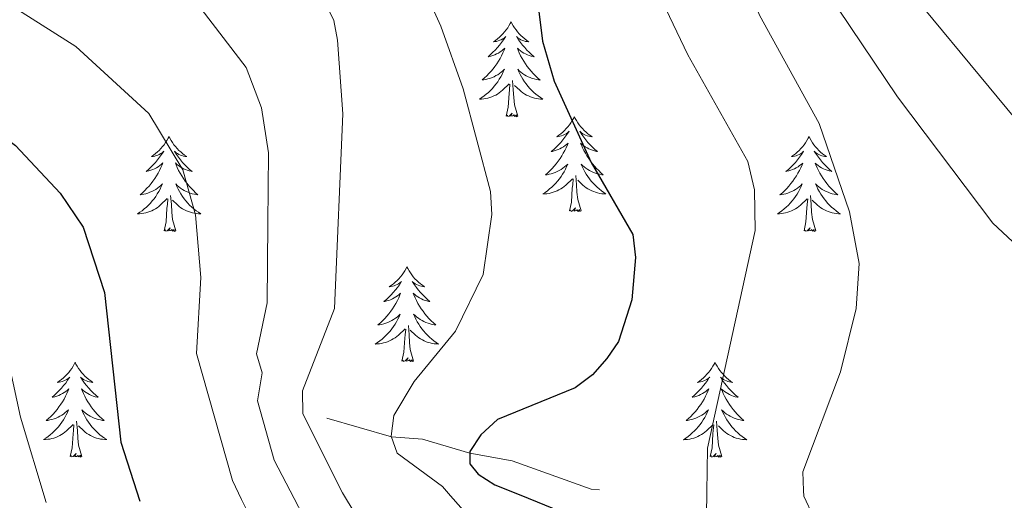
# Model space of a CAD drawing. Units: metres. Extents: x 654950 to 659471, y 4702001 to 4705071.
# Drawn here: x 656417 to 656541, y 4703057 to 4703117 of the extents above; entities that cross this region are included whole.
import ezdxf

# ---------------------------------------------------------------- set-up
doc = ezdxf.new("R2010")
doc.units = ezdxf.units.M
doc.header["$MEASUREMENT"] = 0
for name, color, linetype, lineweight in [('Level 36', 92, 'Continuous', 0), ('Level 4', 36, 'Continuous', 30), ('Level 5', 36, 'Continuous', 0), ('Level 6', 39, 'Continuous', 0)]:
    doc.layers.add(name, color=color, linetype=linetype, lineweight=lineweight)

msp = doc.modelspace()

# ---------------------------------------------------------------- linework, layer by layer
at = {"layer": 'Level 36', "color": 92, "linetype": 'Continuous', "lineweight": 0}
for points in [[(656478.72, 4703117.2), (656478.61, 4703116.98), (656478.45, 4703116.72), (656478.29, 4703116.44), (656478.1, 4703116.18), (656477.91, 4703115.94), (656477.7, 4703115.7), (656477.48, 4703115.48), (656477.25, 4703115.26), (656477.01, 4703115.06), (656476.76, 4703114.86), (656476.5, 4703114.68), (656476.7, 4703114.72), (656476.9, 4703114.74), (656477.1, 4703114.8), (656477.3, 4703114.88), (656477.49, 4703114.96), (656477.67, 4703115.06), (656477.84, 4703115.16), (656478.05, 4703115.36), (656478.01, 4703115.3), (656477.78, 4703114.96), (656477.53, 4703114.62), (656477.28, 4703114.28), (656477.01, 4703113.98), (656476.73, 4703113.66), (656476.44, 4703113.38), (656476.14, 4703113.1), (656475.82, 4703112.82), (656475.95, 4703112.84), (656476.19, 4703112.9), (656476.43, 4703112.98), (656476.67, 4703113.06), (656476.9, 4703113.16), (656477.12, 4703113.28), (656477.34, 4703113.42), (656477.55, 4703113.56), (656477.74, 4703113.72), (656477.93, 4703113.88), (656477.84, 4703113.66), (656477.69, 4703113.3), (656477.52, 4703112.94), (656477.33, 4703112.6), (656477.13, 4703112.26), (656476.92, 4703111.94), (656476.69, 4703111.6), (656476.45, 4703111.3), (656476.2, 4703111), (656475.94, 4703110.7), (656475.66, 4703110.42), (656475.38, 4703110.16), (656475.08, 4703109.9), (656475.28, 4703109.92), (656475.54, 4703109.96), (656475.8, 4703110.02), (656476.06, 4703110.1), (656476.32, 4703110.2), (656476.57, 4703110.3), (656476.81, 4703110.44), (656477.04, 4703110.56), (656477.27, 4703110.72), (656477.48, 4703110.88), (656477.69, 4703111.06), (656477.88, 4703111.24), (656477.74, 4703110.92)], [(656478.72, 4703117.2), (656478.83, 4703116.98), (656478.99, 4703116.72), (656479.15, 4703116.44), (656479.34, 4703116.18), (656479.53, 4703115.94), (656479.74, 4703115.7), (656479.96, 4703115.48), (656480.19, 4703115.26), (656480.43, 4703115.05), (656480.68, 4703114.86), (656480.94, 4703114.68), (656480.74, 4703114.71), (656480.54, 4703114.74), (656480.34, 4703114.8), (656480.14, 4703114.87), (656479.95, 4703114.95), (656479.77, 4703115.06), (656479.6, 4703115.16), (656479.39, 4703115.36), (656479.43, 4703115.3), (656479.66, 4703114.96), (656479.91, 4703114.61), (656480.16, 4703114.28), (656480.43, 4703113.97), (656480.71, 4703113.66), (656481, 4703113.37), (656481.3, 4703113.09), (656481.62, 4703112.82), (656481.49, 4703112.84), (656481.25, 4703112.9), (656481.01, 4703112.97), (656480.77, 4703113.06), (656480.54, 4703113.16), (656480.32, 4703113.28), (656480.1, 4703113.41), (656479.89, 4703113.55), (656479.7, 4703113.71), (656479.51, 4703113.88), (656479.6, 4703113.66), (656479.75, 4703113.3), (656479.92, 4703112.94), (656480.11, 4703112.6), (656480.31, 4703112.26), (656480.52, 4703111.93), (656480.75, 4703111.6), (656480.99, 4703111.29), (656481.24, 4703110.99), (656481.5, 4703110.7), (656481.78, 4703110.42), (656482.06, 4703110.15), (656482.36, 4703109.89), (656482.16, 4703109.91), (656481.9, 4703109.96), (656481.64, 4703110.02), (656481.38, 4703110.1), (656481.12, 4703110.2), (656480.87, 4703110.3), (656480.63, 4703110.43), (656480.4, 4703110.56), (656480.17, 4703110.72), (656479.96, 4703110.88), (656479.75, 4703111.06), (656479.56, 4703111.24), (656479.7, 4703110.92)], [(656477.74, 4703110.92), (656477.59, 4703110.6), (656477.42, 4703110.28), (656477.24, 4703109.98), (656477.04, 4703109.68), (656476.83, 4703109.39), (656476.61, 4703109.11), (656476.37, 4703108.84), (656476.12, 4703108.59), (656475.87, 4703108.34), (656475.6, 4703108.11), (656475.32, 4703107.89), (656475.03, 4703107.68), (656474.74, 4703107.5), (656475, 4703107.5), (656475.27, 4703107.52), (656475.53, 4703107.56), (656475.79, 4703107.62), (656476.04, 4703107.69), (656476.29, 4703107.78), (656476.54, 4703107.88), (656476.78, 4703108), (656477.01, 4703108.13), (656477.23, 4703108.27), (656477.44, 4703108.43), (656477.64, 4703108.6), (656478.49, 4703109.4)], [(656479.7, 4703110.92), (656479.85, 4703110.6), (656480.02, 4703110.28), (656480.2, 4703109.98), (656480.4, 4703109.68), (656480.61, 4703109.39), (656480.83, 4703109.11), (656481.07, 4703108.84), (656481.32, 4703108.59), (656481.57, 4703108.34), (656481.84, 4703108.11), (656482.12, 4703107.89), (656482.41, 4703107.68), (656482.7, 4703107.49), (656482.44, 4703107.5), (656482.17, 4703107.52), (656481.91, 4703107.56), (656481.65, 4703107.62), (656481.4, 4703107.69), (656481.15, 4703107.78), (656480.9, 4703107.88), (656480.66, 4703108), (656480.43, 4703108.13), (656480.21, 4703108.27), (656480, 4703108.43), (656479.8, 4703108.6), (656479.14, 4703109.22)], [(656478.1, 4703105.35), (656478.35, 4703106.47), (656478.46, 4703108.21), (656478.51, 4703108.64), (656478.57, 4703109.37)], [(656479.57, 4703105.35), (656479.14, 4703106.79), (656479.05, 4703107.69), (656479, 4703108.64), (656478.9, 4703109.81)], [(656479.57, 4703105.35), (656479.4, 4703105.28), (656479.38, 4703105.52), (656479.19, 4703105.3), (656479.07, 4703105.5), (656478.95, 4703105.39), (656478.68, 4703105.34), (656478.87, 4703105.73), (656478.49, 4703105.35), (656478.3, 4703105.3), (656478.26, 4703105.46), (656478.1, 4703105.35)], [(656486.68, 4703105.28), (656486.57, 4703105.06), (656486.41, 4703104.79), (656486.25, 4703104.52), (656486.06, 4703104.26), (656485.87, 4703104.02), (656485.66, 4703103.78), (656485.44, 4703103.55), (656485.21, 4703103.34), (656484.97, 4703103.13), (656484.72, 4703102.94), (656484.46, 4703102.76), (656484.66, 4703102.79), (656484.86, 4703102.83), (656485.06, 4703102.88), (656485.26, 4703102.95), (656485.45, 4703103.04), (656485.63, 4703103.13), (656485.8, 4703103.25), (656486.01, 4703103.44), (656485.97, 4703103.37), (656485.74, 4703103.03), (656485.49, 4703102.69), (656485.24, 4703102.36), (656484.97, 4703102.05), (656484.69, 4703101.74), (656484.4, 4703101.45), (656484.1, 4703101.17), (656483.78, 4703100.9), (656483.91, 4703100.92), (656484.15, 4703100.98), (656484.39, 4703101.05), (656484.63, 4703101.14), (656484.86, 4703101.24), (656485.08, 4703101.36), (656485.3, 4703101.49), (656485.51, 4703101.64), (656485.7, 4703101.79), (656485.89, 4703101.96), (656485.8, 4703101.74), (656485.65, 4703101.38), (656485.48, 4703101.02), (656485.29, 4703100.68), (656485.09, 4703100.34), (656484.88, 4703100.01), (656484.65, 4703099.68), (656484.41, 4703099.37), (656484.16, 4703099.07), (656483.9, 4703098.78), (656483.62, 4703098.5), (656483.34, 4703098.23), (656483.04, 4703097.97), (656483.24, 4703097.99), (656483.5, 4703098.04), (656483.76, 4703098.1), (656484.02, 4703098.18), (656484.28, 4703098.28), (656484.53, 4703098.38), (656484.77, 4703098.51), (656485, 4703098.65), (656485.23, 4703098.8), (656485.44, 4703098.96), (656485.65, 4703099.14), (656485.84, 4703099.32), (656485.7, 4703099)], [(656486.68, 4703105.28), (656486.79, 4703105.06), (656486.95, 4703104.79), (656487.11, 4703104.52), (656487.3, 4703104.26), (656487.49, 4703104.02), (656487.7, 4703103.78), (656487.92, 4703103.55), (656488.15, 4703103.34), (656488.39, 4703103.13), (656488.64, 4703102.94), (656488.9, 4703102.76), (656488.7, 4703102.79), (656488.5, 4703102.83), (656488.3, 4703102.88), (656488.1, 4703102.95), (656487.91, 4703103.04), (656487.73, 4703103.13), (656487.56, 4703103.25), (656487.35, 4703103.44), (656487.39, 4703103.37), (656487.62, 4703103.03), (656487.87, 4703102.69), (656488.12, 4703102.36), (656488.39, 4703102.05), (656488.67, 4703101.74), (656488.96, 4703101.45), (656489.26, 4703101.17), (656489.58, 4703100.9), (656489.45, 4703100.92), (656489.21, 4703100.98), (656488.97, 4703101.05), (656488.73, 4703101.14), (656488.5, 4703101.24), (656488.28, 4703101.36), (656488.06, 4703101.49), (656487.85, 4703101.64), (656487.66, 4703101.79), (656487.47, 4703101.96), (656487.56, 4703101.74), (656487.71, 4703101.38), (656487.88, 4703101.02), (656488.07, 4703100.68), (656488.27, 4703100.34), (656488.48, 4703100.01), (656488.71, 4703099.68), (656488.95, 4703099.37), (656489.2, 4703099.07), (656489.46, 4703098.78), (656489.74, 4703098.5), (656490.02, 4703098.23), (656490.32, 4703097.97), (656490.12, 4703097.99), (656489.86, 4703098.04), (656489.6, 4703098.1), (656489.34, 4703098.18), (656489.08, 4703098.28), (656488.83, 4703098.38), (656488.59, 4703098.51), (656488.36, 4703098.65), (656488.13, 4703098.8), (656487.92, 4703098.96), (656487.71, 4703099.14), (656487.52, 4703099.32), (656487.66, 4703099)], [(656435.69, 4703102.78), (656435.58, 4703102.56), (656435.42, 4703102.28), (656435.26, 4703102.02), (656435.07, 4703101.76), (656434.88, 4703101.52), (656434.67, 4703101.28), (656434.45, 4703101.04), (656434.22, 4703100.84), (656433.98, 4703100.64), (656433.73, 4703100.44), (656433.47, 4703100.26), (656433.67, 4703100.28), (656433.88, 4703100.32), (656434.07, 4703100.38), (656434.27, 4703100.44), (656434.46, 4703100.54), (656434.64, 4703100.64), (656434.81, 4703100.74), (656435.02, 4703100.94), (656434.98, 4703100.86), (656434.75, 4703100.52), (656434.5, 4703100.18), (656434.25, 4703099.86), (656433.98, 4703099.54), (656433.7, 4703099.24), (656433.41, 4703098.94), (656433.1, 4703098.66), (656432.79, 4703098.4), (656432.92, 4703098.42), (656433.16, 4703098.48), (656433.4, 4703098.54), (656433.64, 4703098.64), (656433.87, 4703098.74), (656434.09, 4703098.86), (656434.31, 4703098.98), (656434.52, 4703099.14), (656434.71, 4703099.28), (656434.9, 4703099.46), (656434.81, 4703099.24), (656434.66, 4703098.88), (656434.49, 4703098.52), (656434.3, 4703098.18), (656434.1, 4703097.84), (656433.89, 4703097.5), (656433.66, 4703097.18), (656433.42, 4703096.86), (656433.17, 4703096.56), (656432.91, 4703096.28), (656432.63, 4703096), (656432.35, 4703095.72), (656432.05, 4703095.46), (656432.24, 4703095.5), (656432.51, 4703095.54), (656432.78, 4703095.6), (656433.03, 4703095.68), (656433.29, 4703095.78), (656433.54, 4703095.88), (656433.78, 4703096), (656434.01, 4703096.14), (656434.24, 4703096.3), (656434.45, 4703096.46), (656434.66, 4703096.64), (656434.85, 4703096.82), (656434.71, 4703096.5)], [(656435.69, 4703102.78), (656435.8, 4703102.56), (656435.96, 4703102.28), (656436.12, 4703102.02), (656436.31, 4703101.76), (656436.5, 4703101.52), (656436.71, 4703101.28), (656436.93, 4703101.04), (656437.16, 4703100.84), (656437.4, 4703100.64), (656437.65, 4703100.44), (656437.91, 4703100.26), (656437.71, 4703100.28), (656437.5, 4703100.32), (656437.31, 4703100.38), (656437.11, 4703100.44), (656436.92, 4703100.54), (656436.74, 4703100.64), (656436.57, 4703100.74), (656436.36, 4703100.94), (656436.4, 4703100.86), (656436.63, 4703100.52), (656436.88, 4703100.18), (656437.13, 4703099.86), (656437.4, 4703099.54), (656437.68, 4703099.24), (656437.97, 4703098.94), (656438.28, 4703098.66), (656438.59, 4703098.4), (656438.46, 4703098.42), (656438.22, 4703098.48), (656437.98, 4703098.54), (656437.74, 4703098.64), (656437.51, 4703098.74), (656437.29, 4703098.86), (656437.07, 4703098.98), (656436.86, 4703099.14), (656436.67, 4703099.28), (656436.48, 4703099.46), (656436.57, 4703099.24), (656436.72, 4703098.88), (656436.89, 4703098.52), (656437.08, 4703098.18), (656437.28, 4703097.84), (656437.49, 4703097.5), (656437.72, 4703097.18), (656437.96, 4703096.86), (656438.21, 4703096.56), (656438.47, 4703096.28), (656438.75, 4703096), (656439.03, 4703095.72), (656439.33, 4703095.46), (656439.14, 4703095.5), (656438.87, 4703095.54), (656438.6, 4703095.6), (656438.35, 4703095.68), (656438.09, 4703095.78), (656437.84, 4703095.88), (656437.6, 4703096), (656437.37, 4703096.14), (656437.14, 4703096.3), (656436.93, 4703096.46), (656436.72, 4703096.64), (656436.53, 4703096.82), (656436.67, 4703096.5)], [(656516.2, 4703102.77), (656516.08, 4703102.56), (656515.93, 4703102.28), (656515.76, 4703102.01), (656515.58, 4703101.76), (656515.38, 4703101.51), (656515.18, 4703101.27), (656514.96, 4703101.04), (656514.73, 4703100.83), (656514.49, 4703100.63), (656514.24, 4703100.44), (656513.98, 4703100.26), (656514.18, 4703100.28), (656514.38, 4703100.32), (656514.58, 4703100.37), (656514.77, 4703100.44), (656514.96, 4703100.53), (656515.14, 4703100.63), (656515.32, 4703100.74), (656515.52, 4703100.93), (656515.48, 4703100.86), (656515.25, 4703100.52), (656515.01, 4703100.18), (656514.75, 4703099.86), (656514.48, 4703099.54), (656514.2, 4703099.24), (656513.91, 4703098.94), (656513.61, 4703098.66), (656513.3, 4703098.39), (656513.42, 4703098.41), (656513.67, 4703098.47), (656513.91, 4703098.54), (656514.14, 4703098.63), (656514.38, 4703098.73), (656514.6, 4703098.85), (656514.82, 4703098.98), (656515.02, 4703099.13), (656515.22, 4703099.28), (656515.41, 4703099.45), (656515.32, 4703099.23), (656515.16, 4703098.87), (656514.99, 4703098.52), (656514.81, 4703098.17), (656514.61, 4703097.83), (656514.39, 4703097.5), (656514.17, 4703097.18), (656513.93, 4703096.86), (656513.68, 4703096.56), (656513.41, 4703096.27), (656513.14, 4703095.99), (656512.85, 4703095.72), (656512.55, 4703095.46), (656512.75, 4703095.49), (656513.02, 4703095.53), (656513.28, 4703095.6), (656513.54, 4703095.68), (656513.79, 4703095.77), (656514.04, 4703095.88), (656514.28, 4703096), (656514.52, 4703096.14), (656514.74, 4703096.29), (656514.96, 4703096.45), (656515.16, 4703096.63), (656515.36, 4703096.82), (656515.22, 4703096.49)], [(656516.2, 4703102.77), (656516.31, 4703102.56), (656516.46, 4703102.28), (656516.63, 4703102.01), (656516.81, 4703101.76), (656517, 4703101.51), (656517.21, 4703101.27), (656517.43, 4703101.04), (656517.66, 4703100.83), (656517.9, 4703100.63), (656518.15, 4703100.44), (656518.41, 4703100.26), (656518.21, 4703100.28), (656518.01, 4703100.32), (656517.81, 4703100.37), (656517.62, 4703100.44), (656517.43, 4703100.53), (656517.25, 4703100.63), (656517.07, 4703100.74), (656516.87, 4703100.93), (656516.91, 4703100.86), (656517.14, 4703100.52), (656517.38, 4703100.18), (656517.64, 4703099.86), (656517.9, 4703099.54), (656518.18, 4703099.24), (656518.48, 4703098.94), (656518.78, 4703098.66), (656519.09, 4703098.39), (656518.97, 4703098.41), (656518.72, 4703098.47), (656518.48, 4703098.54), (656518.24, 4703098.63), (656518.01, 4703098.73), (656517.79, 4703098.85), (656517.58, 4703098.98), (656517.37, 4703099.13), (656517.17, 4703099.28), (656516.98, 4703099.45), (656517.07, 4703099.23), (656517.23, 4703098.87), (656517.4, 4703098.52), (656517.58, 4703098.17), (656517.78, 4703097.83), (656518, 4703097.5), (656518.22, 4703097.18), (656518.46, 4703096.86), (656518.71, 4703096.56), (656518.98, 4703096.27), (656519.25, 4703095.99), (656519.54, 4703095.72), (656519.84, 4703095.46), (656519.64, 4703095.49), (656519.37, 4703095.53), (656519.11, 4703095.6), (656518.85, 4703095.68), (656518.6, 4703095.77), (656518.35, 4703095.88), (656518.11, 4703096), (656517.87, 4703096.14), (656517.65, 4703096.29), (656517.43, 4703096.45), (656517.23, 4703096.63), (656517.03, 4703096.82), (656517.17, 4703096.49)], [(656485.7, 4703099), (656485.55, 4703098.68), (656485.38, 4703098.36), (656485.2, 4703098.06), (656485, 4703097.76), (656484.79, 4703097.47), (656484.57, 4703097.19), (656484.33, 4703096.93), (656484.08, 4703096.67), (656483.83, 4703096.42), (656483.56, 4703096.19), (656483.28, 4703095.97), (656482.99, 4703095.76), (656482.7, 4703095.57), (656482.96, 4703095.58), (656483.23, 4703095.6), (656483.49, 4703095.64), (656483.75, 4703095.7), (656484, 4703095.77), (656484.25, 4703095.86), (656484.5, 4703095.96), (656484.74, 4703096.08), (656484.97, 4703096.21), (656485.19, 4703096.35), (656485.4, 4703096.51), (656485.6, 4703096.68), (656486.45, 4703097.48)], [(656487.66, 4703099), (656487.81, 4703098.68), (656487.98, 4703098.36), (656488.16, 4703098.06), (656488.36, 4703097.76), (656488.57, 4703097.47), (656488.79, 4703097.19), (656489.03, 4703096.93), (656489.28, 4703096.67), (656489.53, 4703096.42), (656489.8, 4703096.19), (656490.08, 4703095.97), (656490.37, 4703095.76), (656490.66, 4703095.57), (656490.4, 4703095.58), (656490.13, 4703095.6), (656489.87, 4703095.64), (656489.61, 4703095.7), (656489.36, 4703095.77), (656489.11, 4703095.86), (656488.86, 4703095.96), (656488.62, 4703096.08), (656488.39, 4703096.21), (656488.17, 4703096.35), (656487.96, 4703096.51), (656487.76, 4703096.68), (656487.1, 4703097.3)], [(656486.06, 4703093.43), (656486.31, 4703094.55), (656486.42, 4703096.29), (656486.47, 4703096.72), (656486.53, 4703097.45)], [(656487.53, 4703093.43), (656487.1, 4703094.87), (656487.01, 4703095.78), (656486.96, 4703096.72), (656486.86, 4703097.89)], [(656434.71, 4703096.5), (656434.56, 4703096.18), (656434.39, 4703095.86), (656434.21, 4703095.56), (656434.01, 4703095.26), (656433.8, 4703094.96), (656433.58, 4703094.7), (656433.34, 4703094.42), (656433.1, 4703094.16), (656432.84, 4703093.92), (656432.57, 4703093.68), (656432.29, 4703093.46), (656432, 4703093.26), (656431.71, 4703093.06), (656431.98, 4703093.08), (656432.24, 4703093.1), (656432.5, 4703093.14), (656432.76, 4703093.2), (656433.01, 4703093.26), (656433.26, 4703093.36), (656433.51, 4703093.46), (656433.75, 4703093.58), (656433.98, 4703093.7), (656434.2, 4703093.84), (656434.41, 4703094), (656434.61, 4703094.18), (656435.46, 4703094.98)], [(656436.67, 4703096.5), (656436.82, 4703096.18), (656436.99, 4703095.86), (656437.17, 4703095.56), (656437.37, 4703095.26), (656437.58, 4703094.96), (656437.8, 4703094.7), (656438.04, 4703094.42), (656438.28, 4703094.16), (656438.54, 4703093.92), (656438.81, 4703093.68), (656439.09, 4703093.46), (656439.38, 4703093.26), (656439.67, 4703093.06), (656439.4, 4703093.08), (656439.14, 4703093.1), (656438.88, 4703093.14), (656438.62, 4703093.2), (656438.37, 4703093.26), (656438.12, 4703093.36), (656437.87, 4703093.46), (656437.63, 4703093.58), (656437.4, 4703093.7), (656437.18, 4703093.84), (656436.97, 4703094), (656436.77, 4703094.18), (656436.11, 4703094.8)], [(656515.22, 4703096.49), (656515.06, 4703096.17), (656514.89, 4703095.85), (656514.71, 4703095.55), (656514.51, 4703095.25), (656514.3, 4703094.96), (656514.08, 4703094.69), (656513.85, 4703094.42), (656513.6, 4703094.16), (656513.34, 4703093.92), (656513.07, 4703093.68), (656512.79, 4703093.46), (656512.5, 4703093.25), (656512.22, 4703093.06), (656512.48, 4703093.07), (656512.74, 4703093.09), (656513, 4703093.13), (656513.26, 4703093.19), (656513.52, 4703093.26), (656513.77, 4703093.35), (656514.01, 4703093.45), (656514.25, 4703093.57), (656514.48, 4703093.7), (656514.7, 4703093.84), (656514.92, 4703094), (656515.12, 4703094.17), (656515.97, 4703094.97)], [(656517.17, 4703096.49), (656517.33, 4703096.17), (656517.5, 4703095.85), (656517.68, 4703095.55), (656517.88, 4703095.25), (656518.09, 4703094.96), (656518.31, 4703094.69), (656518.54, 4703094.42), (656518.79, 4703094.16), (656519.05, 4703093.92), (656519.32, 4703093.68), (656519.6, 4703093.46), (656519.88, 4703093.25), (656520.18, 4703093.06), (656519.91, 4703093.07), (656519.65, 4703093.09), (656519.38, 4703093.13), (656519.13, 4703093.19), (656518.87, 4703093.26), (656518.62, 4703093.35), (656518.38, 4703093.45), (656518.14, 4703093.57), (656517.91, 4703093.7), (656517.69, 4703093.84), (656517.47, 4703094), (656517.27, 4703094.17), (656516.61, 4703094.79)], [(656435.07, 4703090.92), (656435.32, 4703092.04), (656435.43, 4703093.78), (656435.48, 4703094.22), (656435.54, 4703094.94)], [(656436.54, 4703090.92), (656436.11, 4703092.36), (656436.02, 4703093.28), (656435.98, 4703094.22), (656435.87, 4703095.38)], [(656515.58, 4703090.92), (656515.82, 4703092.04), (656515.93, 4703093.78), (656515.98, 4703094.22), (656516.04, 4703094.94)], [(656517.05, 4703090.92), (656516.62, 4703092.36), (656516.53, 4703093.27), (656516.48, 4703094.22), (656516.38, 4703095.38)], [(656487.53, 4703093.43), (656487.36, 4703093.36), (656487.34, 4703093.6), (656487.15, 4703093.38), (656487.03, 4703093.58), (656486.91, 4703093.48), (656486.64, 4703093.42), (656486.83, 4703093.81), (656486.45, 4703093.43), (656486.26, 4703093.38), (656486.22, 4703093.54), (656486.06, 4703093.43)], [(656436.54, 4703090.92), (656436.37, 4703090.86), (656436.35, 4703091.1), (656436.16, 4703090.88), (656436.04, 4703091.08), (656435.92, 4703090.98), (656435.65, 4703090.92), (656435.84, 4703091.32), (656435.46, 4703090.94), (656435.27, 4703090.88), (656435.23, 4703091.04), (656435.07, 4703090.92)], [(656517.05, 4703090.92), (656516.87, 4703090.86), (656516.85, 4703091.09), (656516.66, 4703090.87), (656516.54, 4703091.08), (656516.42, 4703090.97), (656516.15, 4703090.91), (656516.35, 4703091.31), (656515.96, 4703090.93), (656515.77, 4703090.87), (656515.73, 4703091.03), (656515.58, 4703090.92)], [(656465.61, 4703086.41), (656465.5, 4703086.2), (656465.35, 4703085.92), (656465.18, 4703085.65), (656465, 4703085.4), (656464.8, 4703085.15), (656464.6, 4703084.91), (656464.38, 4703084.68), (656464.15, 4703084.47), (656463.91, 4703084.27), (656463.66, 4703084.08), (656463.4, 4703083.9), (656463.59, 4703083.92), (656463.8, 4703083.96), (656464, 4703084.01), (656464.19, 4703084.08), (656464.38, 4703084.17), (656464.56, 4703084.27), (656464.74, 4703084.38), (656464.94, 4703084.57), (656464.9, 4703084.5), (656464.67, 4703084.16), (656464.43, 4703083.82), (656464.17, 4703083.5), (656463.9, 4703083.18), (656463.62, 4703082.88), (656463.33, 4703082.58), (656463.03, 4703082.3), (656462.71, 4703082.03), (656462.84, 4703082.05), (656463.08, 4703082.11), (656463.33, 4703082.18), (656463.56, 4703082.27), (656463.79, 4703082.37), (656464.02, 4703082.49), (656464.23, 4703082.62), (656464.44, 4703082.77), (656464.64, 4703082.92), (656464.82, 4703083.09), (656464.74, 4703082.87), (656464.58, 4703082.51), (656464.41, 4703082.16), (656464.22, 4703081.81), (656464.02, 4703081.47), (656463.81, 4703081.14), (656463.58, 4703080.82), (656463.34, 4703080.5), (656463.09, 4703080.2), (656462.83, 4703079.91), (656462.56, 4703079.63), (656462.27, 4703079.36), (656461.97, 4703079.1), (656462.17, 4703079.13), (656462.43, 4703079.17), (656462.7, 4703079.24), (656462.96, 4703079.32), (656463.21, 4703079.41), (656463.46, 4703079.52), (656463.7, 4703079.64), (656463.93, 4703079.78), (656464.16, 4703079.93), (656464.38, 4703080.09), (656464.58, 4703080.27), (656464.78, 4703080.46), (656464.64, 4703080.13)], [(656465.61, 4703086.41), (656465.72, 4703086.2), (656465.88, 4703085.92), (656466.05, 4703085.65), (656466.23, 4703085.4), (656466.42, 4703085.15), (656466.63, 4703084.91), (656466.85, 4703084.68), (656467.08, 4703084.47), (656467.32, 4703084.27), (656467.57, 4703084.08), (656467.83, 4703083.9), (656467.63, 4703083.92), (656467.43, 4703083.96), (656467.23, 4703084.01), (656467.03, 4703084.08), (656466.84, 4703084.17), (656466.66, 4703084.27), (656466.49, 4703084.38), (656466.28, 4703084.57), (656466.32, 4703084.5), (656466.56, 4703084.16), (656466.8, 4703083.82), (656467.05, 4703083.5), (656467.32, 4703083.18), (656467.6, 4703082.88), (656467.89, 4703082.58), (656468.2, 4703082.3), (656468.51, 4703082.03), (656468.39, 4703082.05), (656468.14, 4703082.11), (656467.9, 4703082.18), (656467.66, 4703082.27), (656467.43, 4703082.37), (656467.21, 4703082.49), (656466.99, 4703082.62), (656466.78, 4703082.77), (656466.59, 4703082.92), (656466.4, 4703083.09), (656466.49, 4703082.87), (656466.64, 4703082.51), (656466.82, 4703082.16), (656467, 4703081.81), (656467.2, 4703081.47), (656467.41, 4703081.14), (656467.64, 4703080.82), (656467.88, 4703080.5), (656468.13, 4703080.2), (656468.39, 4703079.91), (656468.67, 4703079.63), (656468.96, 4703079.36), (656469.25, 4703079.1), (656469.06, 4703079.13), (656468.79, 4703079.17), (656468.53, 4703079.24), (656468.27, 4703079.32), (656468.01, 4703079.41), (656467.76, 4703079.52), (656467.52, 4703079.64), (656467.29, 4703079.78), (656467.06, 4703079.93), (656466.85, 4703080.09), (656466.64, 4703080.27), (656466.45, 4703080.46), (656466.59, 4703080.13)], [(656464.64, 4703080.13), (656464.48, 4703079.81), (656464.31, 4703079.49), (656464.13, 4703079.19), (656463.93, 4703078.89), (656463.72, 4703078.6), (656463.5, 4703078.33), (656463.26, 4703078.06), (656463.02, 4703077.8), (656462.76, 4703077.56), (656462.49, 4703077.32), (656462.21, 4703077.1), (656461.92, 4703076.89), (656461.63, 4703076.7), (656461.9, 4703076.71), (656462.16, 4703076.73), (656462.42, 4703076.77), (656462.68, 4703076.83), (656462.94, 4703076.9), (656463.19, 4703076.99), (656463.43, 4703077.09), (656463.67, 4703077.21), (656463.9, 4703077.34), (656464.12, 4703077.48), (656464.33, 4703077.64), (656464.54, 4703077.81), (656465.38, 4703078.61)], [(656466.59, 4703080.13), (656466.74, 4703079.81), (656466.91, 4703079.49), (656467.1, 4703079.19), (656467.29, 4703078.89), (656467.5, 4703078.6), (656467.73, 4703078.33), (656467.96, 4703078.06), (656468.21, 4703077.8), (656468.46, 4703077.56), (656468.73, 4703077.32), (656469.01, 4703077.1), (656469.3, 4703076.89), (656469.59, 4703076.7), (656469.33, 4703076.71), (656469.06, 4703076.73), (656468.8, 4703076.77), (656468.54, 4703076.83), (656468.29, 4703076.9), (656468.04, 4703076.99), (656467.79, 4703077.09), (656467.56, 4703077.21), (656467.33, 4703077.34), (656467.1, 4703077.48), (656466.89, 4703077.64), (656466.69, 4703077.81), (656466.03, 4703078.43)], [(656464.99, 4703074.56), (656465.24, 4703075.68), (656465.35, 4703077.42), (656465.4, 4703077.86), (656465.46, 4703078.58)], [(656466.46, 4703074.56), (656466.03, 4703076), (656465.94, 4703076.91), (656465.9, 4703077.86), (656465.8, 4703079.02)], [(656423.87, 4703074.4), (656423.76, 4703074.18), (656423.61, 4703073.9), (656423.44, 4703073.64), (656423.26, 4703073.38), (656423.06, 4703073.12), (656422.86, 4703072.9), (656422.64, 4703072.66), (656422.41, 4703072.44), (656422.17, 4703072.24), (656421.92, 4703072.06), (656421.66, 4703071.88), (656421.86, 4703071.9), (656422.06, 4703071.94), (656422.26, 4703072), (656422.45, 4703072.06), (656422.64, 4703072.14), (656422.82, 4703072.24), (656423, 4703072.36), (656423.2, 4703072.54), (656423.16, 4703072.48), (656422.93, 4703072.14), (656422.69, 4703071.8), (656422.43, 4703071.48), (656422.16, 4703071.16), (656421.88, 4703070.86), (656421.59, 4703070.56), (656421.29, 4703070.28), (656420.98, 4703070), (656421.1, 4703070.04), (656421.34, 4703070.08), (656421.59, 4703070.16), (656421.82, 4703070.24), (656422.05, 4703070.36), (656422.28, 4703070.48), (656422.49, 4703070.6), (656422.7, 4703070.74), (656422.9, 4703070.9), (656423.08, 4703071.08), (656423, 4703070.86), (656422.84, 4703070.5), (656422.67, 4703070.14), (656422.48, 4703069.78), (656422.28, 4703069.44), (656422.07, 4703069.12), (656421.84, 4703068.8), (656421.61, 4703068.48), (656421.36, 4703068.18), (656421.09, 4703067.88), (656420.82, 4703067.6), (656420.53, 4703067.34), (656420.23, 4703067.08), (656420.43, 4703067.1), (656420.7, 4703067.16), (656420.96, 4703067.22), (656421.22, 4703067.3), (656421.47, 4703067.38), (656421.72, 4703067.5), (656421.96, 4703067.62), (656422.2, 4703067.76), (656422.42, 4703067.9), (656422.64, 4703068.08), (656422.84, 4703068.24), (656423.04, 4703068.44), (656422.9, 4703068.1)], [(656423.87, 4703074.4), (656423.98, 4703074.18), (656424.14, 4703073.9), (656424.31, 4703073.64), (656424.49, 4703073.38), (656424.68, 4703073.12), (656424.89, 4703072.9), (656425.11, 4703072.66), (656425.34, 4703072.44), (656425.58, 4703072.24), (656425.83, 4703072.06), (656426.09, 4703071.88), (656425.89, 4703071.9), (656425.69, 4703071.94), (656425.49, 4703072), (656425.29, 4703072.06), (656425.1, 4703072.14), (656424.92, 4703072.24), (656424.75, 4703072.36), (656424.54, 4703072.54), (656424.59, 4703072.48), (656424.82, 4703072.14), (656425.06, 4703071.8), (656425.32, 4703071.48), (656425.58, 4703071.16), (656425.86, 4703070.86), (656426.16, 4703070.56), (656426.46, 4703070.28), (656426.77, 4703070), (656426.65, 4703070.04), (656426.4, 4703070.08), (656426.16, 4703070.16), (656425.92, 4703070.24), (656425.69, 4703070.36), (656425.47, 4703070.48), (656425.25, 4703070.6), (656425.05, 4703070.74), (656424.85, 4703070.9), (656424.66, 4703071.08), (656424.75, 4703070.86), (656424.91, 4703070.5), (656425.08, 4703070.14), (656425.26, 4703069.78), (656425.46, 4703069.44), (656425.67, 4703069.12), (656425.9, 4703068.8), (656426.14, 4703068.48), (656426.39, 4703068.18), (656426.66, 4703067.88), (656426.93, 4703067.6), (656427.22, 4703067.34), (656427.51, 4703067.08), (656427.32, 4703067.1), (656427.05, 4703067.16), (656426.79, 4703067.22), (656426.53, 4703067.3), (656426.27, 4703067.38), (656426.03, 4703067.5), (656425.78, 4703067.62), (656425.55, 4703067.76), (656425.33, 4703067.9), (656425.11, 4703068.08), (656424.9, 4703068.24), (656424.71, 4703068.44), (656424.85, 4703068.1)], [(656466.46, 4703074.56), (656466.29, 4703074.5), (656466.27, 4703074.73), (656466.08, 4703074.51), (656465.96, 4703074.72), (656465.84, 4703074.61), (656465.57, 4703074.55), (656465.76, 4703074.95), (656465.38, 4703074.57), (656465.19, 4703074.51), (656465.15, 4703074.67), (656464.99, 4703074.56)], [(656504.38, 4703074.39), (656504.27, 4703074.17), (656504.11, 4703073.9), (656503.94, 4703073.63), (656503.76, 4703073.37), (656503.57, 4703073.12), (656503.36, 4703072.89), (656503.14, 4703072.66), (656502.91, 4703072.44), (656502.67, 4703072.24), (656502.42, 4703072.05), (656502.16, 4703071.87), (656502.36, 4703071.9), (656502.56, 4703071.93), (656502.76, 4703071.99), (656502.96, 4703072.06), (656503.15, 4703072.14), (656503.33, 4703072.24), (656503.5, 4703072.35), (656503.71, 4703072.54), (656503.66, 4703072.48), (656503.44, 4703072.13), (656503.19, 4703071.8), (656502.94, 4703071.47), (656502.67, 4703071.16), (656502.39, 4703070.85), (656502.1, 4703070.56), (656501.79, 4703070.27), (656501.48, 4703070), (656501.6, 4703070.03), (656501.85, 4703070.08), (656502.09, 4703070.16), (656502.33, 4703070.24), (656502.56, 4703070.35), (656502.78, 4703070.47), (656503, 4703070.6), (656503.2, 4703070.74), (656503.4, 4703070.9), (656503.59, 4703071.07), (656503.5, 4703070.85), (656503.34, 4703070.49), (656503.17, 4703070.13), (656502.99, 4703069.78), (656502.79, 4703069.44), (656502.58, 4703069.11), (656502.35, 4703068.79), (656502.11, 4703068.48), (656501.86, 4703068.18), (656501.6, 4703067.88), (656501.32, 4703067.6), (656501.03, 4703067.33), (656500.74, 4703067.08), (656500.93, 4703067.1), (656501.2, 4703067.15), (656501.46, 4703067.21), (656501.72, 4703067.29), (656501.98, 4703067.38), (656502.22, 4703067.49), (656502.47, 4703067.62), (656502.7, 4703067.75), (656502.92, 4703067.9), (656503.14, 4703068.07), (656503.35, 4703068.24), (656503.54, 4703068.43), (656503.4, 4703068.1)], [(656504.38, 4703074.39), (656504.49, 4703074.17), (656504.64, 4703073.9), (656504.81, 4703073.63), (656504.99, 4703073.37), (656505.19, 4703073.12), (656505.4, 4703072.89), (656505.61, 4703072.66), (656505.84, 4703072.44), (656506.08, 4703072.24), (656506.34, 4703072.05), (656506.6, 4703071.87), (656506.4, 4703071.9), (656506.19, 4703071.93), (656505.99, 4703071.99), (656505.8, 4703072.06), (656505.61, 4703072.14), (656505.43, 4703072.24), (656505.26, 4703072.35), (656505.05, 4703072.54), (656505.09, 4703072.48), (656505.32, 4703072.13), (656505.56, 4703071.8), (656505.82, 4703071.47), (656506.09, 4703071.16), (656506.37, 4703070.85), (656506.66, 4703070.56), (656506.96, 4703070.27), (656507.28, 4703070), (656507.15, 4703070.03), (656506.91, 4703070.08), (656506.66, 4703070.16), (656506.43, 4703070.24), (656506.2, 4703070.35), (656505.97, 4703070.47), (656505.76, 4703070.6), (656505.55, 4703070.74), (656505.35, 4703070.9), (656505.17, 4703071.07), (656505.26, 4703070.85), (656505.41, 4703070.49), (656505.58, 4703070.13), (656505.77, 4703069.78), (656505.97, 4703069.44), (656506.18, 4703069.11), (656506.41, 4703068.79), (656506.64, 4703068.48), (656506.9, 4703068.18), (656507.16, 4703067.88), (656507.44, 4703067.6), (656507.72, 4703067.33), (656508.02, 4703067.08), (656507.82, 4703067.1), (656507.56, 4703067.15), (656507.29, 4703067.21), (656507.03, 4703067.29), (656506.78, 4703067.38), (656506.53, 4703067.49), (656506.29, 4703067.62), (656506.06, 4703067.75), (656505.83, 4703067.9), (656505.62, 4703068.07), (656505.41, 4703068.24), (656505.21, 4703068.43), (656505.36, 4703068.1)], [(656422.9, 4703068.1), (656422.74, 4703067.78), (656422.57, 4703067.48), (656422.39, 4703067.16), (656422.19, 4703066.88), (656421.98, 4703066.58), (656421.76, 4703066.3), (656421.52, 4703066.04), (656421.28, 4703065.78), (656421.02, 4703065.54), (656420.75, 4703065.3), (656420.47, 4703065.08), (656420.18, 4703064.86), (656419.89, 4703064.68), (656420.16, 4703064.68), (656420.42, 4703064.72), (656420.68, 4703064.76), (656420.94, 4703064.82), (656421.2, 4703064.88), (656421.45, 4703064.96), (656421.69, 4703065.08), (656421.93, 4703065.18), (656422.16, 4703065.32), (656422.38, 4703065.46), (656422.59, 4703065.62), (656422.8, 4703065.8), (656423.64, 4703066.6)], [(656424.72, 4703062.54), (656424.3, 4703063.98), (656424.2, 4703064.88), (656424.16, 4703065.84), (656424.06, 4703067)], [(656424.85, 4703068.1), (656425, 4703067.78), (656425.17, 4703067.48), (656425.36, 4703067.16), (656425.55, 4703066.88), (656425.76, 4703066.58), (656425.99, 4703066.3), (656426.22, 4703066.04), (656426.47, 4703065.78), (656426.73, 4703065.54), (656427, 4703065.3), (656427.27, 4703065.08), (656427.56, 4703064.86), (656427.85, 4703064.68), (656427.59, 4703064.68), (656427.32, 4703064.72), (656427.06, 4703064.76), (656426.8, 4703064.82), (656426.55, 4703064.88), (656426.3, 4703064.96), (656426.06, 4703065.08), (656425.82, 4703065.18), (656425.59, 4703065.32), (656425.36, 4703065.46), (656425.15, 4703065.62), (656424.95, 4703065.8), (656424.29, 4703066.42)], [(656503.4, 4703068.1), (656503.25, 4703067.78), (656503.08, 4703067.47), (656502.89, 4703067.16), (656502.7, 4703066.87), (656502.49, 4703066.58), (656502.26, 4703066.3), (656502.03, 4703066.03), (656501.78, 4703065.78), (656501.52, 4703065.53), (656501.26, 4703065.3), (656500.98, 4703065.07), (656500.69, 4703064.86), (656500.4, 4703064.67), (656500.66, 4703064.68), (656500.93, 4703064.71), (656501.19, 4703064.75), (656501.45, 4703064.81), (656501.7, 4703064.88), (656501.95, 4703064.96), (656502.2, 4703065.07), (656502.43, 4703065.18), (656502.66, 4703065.32), (656502.89, 4703065.46), (656503.1, 4703065.62), (656503.3, 4703065.79), (656504.15, 4703066.59)], [(656505.23, 4703062.54), (656504.8, 4703063.98), (656504.71, 4703064.88), (656504.66, 4703065.83), (656504.56, 4703067)], [(656505.36, 4703068.1), (656505.51, 4703067.78), (656505.68, 4703067.47), (656505.86, 4703067.16), (656506.06, 4703066.87), (656506.27, 4703066.58), (656506.49, 4703066.3), (656506.73, 4703066.03), (656506.97, 4703065.78), (656507.23, 4703065.53), (656507.5, 4703065.3), (656507.78, 4703065.07), (656508.07, 4703064.86), (656508.36, 4703064.67), (656508.09, 4703064.68), (656507.83, 4703064.71), (656507.57, 4703064.75), (656507.31, 4703064.81), (656507.05, 4703064.88), (656506.8, 4703064.96), (656506.56, 4703065.07), (656506.32, 4703065.18), (656506.09, 4703065.32), (656505.87, 4703065.46), (656505.66, 4703065.62), (656505.45, 4703065.79), (656504.8, 4703066.41)], [(656423.25, 4703062.54), (656423.5, 4703063.66), (656423.61, 4703065.4), (656423.66, 4703065.84), (656423.72, 4703066.56)], [(656503.76, 4703062.54), (656504, 4703063.66), (656504.12, 4703065.4), (656504.16, 4703065.83), (656504.23, 4703066.55)], [(656424.72, 4703062.54), (656424.55, 4703062.48), (656424.53, 4703062.72), (656424.34, 4703062.5), (656424.22, 4703062.7), (656424.1, 4703062.58), (656423.83, 4703062.54), (656424.02, 4703062.92), (656423.64, 4703062.54), (656423.45, 4703062.5), (656423.41, 4703062.66), (656423.25, 4703062.54)], [(656505.23, 4703062.54), (656505.06, 4703062.47), (656505.04, 4703062.71), (656504.85, 4703062.49), (656504.72, 4703062.69), (656504.6, 4703062.58), (656504.33, 4703062.53), (656504.53, 4703062.92), (656504.14, 4703062.54), (656503.96, 4703062.49), (656503.92, 4703062.65), (656503.76, 4703062.54)]]:
    msp.add_lwpolyline(points, dxfattribs=at)
at = {"layer": 'Level 4', "color": 36, "linetype": 'Continuous', "lineweight": 30}
for points in [[(656481.62, 4703123.3, 800), (656482.68, 4703114.77, 800), (656484.15, 4703109.74, 800), (656488.8, 4703099.54, 800), (656494.04, 4703090.48, 800), (656494.39, 4703087.58, 800), (656493.92, 4703082.27, 800), (656492.24, 4703077.03, 800), (656490.78, 4703074.9, 800), (656488.98, 4703072.81, 800), (656486.79, 4703071.18, 800), (656477, 4703067.2, 800), (656474.9, 4703065.3, 800), (656473.54, 4703063.2, 800), (656473.54, 4703061.65, 800), (656474.57, 4703060.35, 800), (656476.68, 4703059.01, 800), (656479.95, 4703057.72, 800)], [(656327.25, 4703055.26, 775), (656326.51, 4703057.48, 775), (656326.3, 4703059.98, 775), (656327.03, 4703061.94, 775), (656329.43, 4703066.66, 775), (656339.57, 4703079.86, 775), (656343.88, 4703082.88, 775), (656349.16, 4703084.78, 775), (656364.4, 4703092.06, 775), (656377.07, 4703095.3, 775), (656388.49, 4703102.74, 775), (656396.55, 4703106.96, 775), (656398.92, 4703107.76, 775), (656401.57, 4703108.14, 775), (656407.18, 4703107.7, 775), (656409.91, 4703106.5, 775), (656416.39, 4703101.64, 775), (656421.97, 4703095.68, 775), (656424.89, 4703091.4, 775), (656427.57, 4703083.16, 775), (656429.63, 4703064.36, 775), (656432.03, 4703056.96, 775)], [(656479.95, 4703057.72, 800), (656486.81, 4703054.9, 800), (656488.86, 4703053.48, 800), (656492.18, 4703043.59, 800), (656497.47, 4703034.61, 800), (656501.32, 4703030.7, 800), (656506.81, 4703028.63, 800), (656512.51, 4703023.28, 800), (656517.82, 4703021.35, 800), (656525.93, 4703020.73, 800), (656528.37, 4703021.71, 800), (656531.32, 4703025.5, 800), (656537.98, 4703027.88, 800), (656547.3, 4703032.84, 800)]]:
    msp.add_polyline3d(points, dxfattribs=at)
at = {"layer": 'Level 5', "color": 36, "linetype": 'Continuous', "lineweight": 0}
for points in [[(656457.93, 4703253.84, 815), (656476.53, 4703238.18, 815), (656480.45, 4703233.38, 815), (656482.27, 4703229.44, 815), (656489.95, 4703219.08, 815), (656494.71, 4703209.52, 815), (656502.53, 4703187.78, 815), (656502.5, 4703181.46, 815), (656498.58, 4703158.92, 815), (656500.36, 4703147.12, 815), (656507.79, 4703133.94, 815), (656515.42, 4703125.5, 815), (656527.34, 4703107.77, 815), (656539.32, 4703091.88, 815), (656546.22, 4703085.49, 815)], [(656542.31, 4703104.84, 820), (656525.91, 4703124.66, 820), (656516.92, 4703133.54, 820), (656512.29, 4703140.28, 820), (656509.19, 4703148.42, 820), (656508.41, 4703157.27, 820), (656510.17, 4703165.96, 820), (656514.16, 4703179.82, 820), (656514.32, 4703185.5, 820), (656513.3, 4703190.6, 820), (656507.87, 4703200.46, 820), (656503.61, 4703212.24, 820), (656498.59, 4703220.88, 820), (656497.84, 4703223.36, 820), (656489.35, 4703234.5, 820), (656482.55, 4703249.18, 820)], [(656515.51, 4703058.29, 810), (656515.42, 4703060.63, 810), (656520.15, 4703073.2, 810), (656522.13, 4703081.17, 810), (656522.53, 4703086.84, 810), (656521.29, 4703093.3, 810), (656517.49, 4703104.41, 810), (656509.96, 4703118.05, 810), (656507.19, 4703124.84, 810), (656504.87, 4703126.42, 810), (656494.31, 4703139.6, 810), (656490.77, 4703146.86, 810), (656488.98, 4703154.98, 810), (656488.51, 4703161.78, 810), (656491.27, 4703187.4, 810), (656488.57, 4703198.44, 810), (656485.03, 4703209.18, 810), (656482.01, 4703215.96, 810), (656475.2, 4703224.38, 810), (656461.92, 4703232.3, 810), (656457.39, 4703236.5, 810), (656447.02, 4703243.84, 810)], [(656557.12, 4703044.97, 805), (656539.18, 4703040.28, 805), (656530.91, 4703037.03, 805), (656526.28, 4703034.1, 805), (656519.34, 4703026.5, 805), (656517.17, 4703025.9, 805), (656514.69, 4703026.18, 805), (656512.77, 4703027.22, 805), (656505.44, 4703044.82, 805), (656503.32, 4703055.19, 805), (656503.35, 4703058.09, 805), (656503.42, 4703063.62, 805), (656509.42, 4703090.96, 805), (656509.34, 4703096.08, 805), (656508.5, 4703099.63, 805), (656500.95, 4703113.04, 805), (656496.82, 4703121.79, 805), (656493.57, 4703126.47, 805), (656485.67, 4703135.48, 805), (656482.13, 4703142.1, 805), (656480.39, 4703147.66, 805), (656474.31, 4703174.84, 805), (656471.84, 4703191.96, 805), (656467.26, 4703205.52, 805)], [(656471.1, 4703057.6, 795), (656470.07, 4703058.78, 795), (656464.39, 4703062.96, 795), (656463.64, 4703065.12, 795), (656463.96, 4703067.7, 795), (656466.52, 4703071.98, 795), (656471.74, 4703078.3, 795), (656475.19, 4703085.42, 795), (656476.28, 4703092.98, 795), (656476.12, 4703095.88, 795), (656472.7, 4703108.8, 795), (656469.89, 4703116.64, 795), (656463.26, 4703131.28, 795), (656452.38, 4703150.7, 795), (656447.69, 4703157.22, 795), (656440.79, 4703169.38, 795), (656432.87, 4703181.12, 795), (656426.96, 4703187.98, 795), (656424.6, 4703189.72, 795), (656419.72, 4703191.64, 795), (656413.91, 4703191.76, 795)], [(656457.87, 4703057.36, 790), (656457.52, 4703058, 790), (656452.54, 4703067.93, 790), (656452.48, 4703070.8, 790), (656456.49, 4703081.16, 790), (656457.54, 4703105.62, 790), (656456.87, 4703114.88, 790), (656456.42, 4703117.36, 790), (656455.35, 4703119.62, 790), (656446.29, 4703134.6, 790), (656439.55, 4703143.42, 790), (656429.31, 4703153.1, 790), (656417.6, 4703166.54, 790), (656413.69, 4703169.76, 790)], [(656451.41, 4703057.26, 785), (656448.91, 4703062.12, 785), (656446.82, 4703069.54, 785), (656447.39, 4703073.08, 785), (656446.71, 4703075.48, 785), (656448.02, 4703081.86, 785), (656448.12, 4703091.86, 785), (656448.21, 4703100.74, 785), (656447.3, 4703106.4, 785), (656445.38, 4703111.48, 785), (656436.82, 4703122.66, 785), (656427.06, 4703133.36, 785), (656421.39, 4703137.34, 785), (656408.38, 4703149.04, 785)], [(656407.44, 4703124.58, 780), (656423.96, 4703114.12, 780), (656433.14, 4703105.7, 780), (656437.44, 4703098.6, 780), (656439.01, 4703092.96, 780), (656439.7, 4703085.06, 780), (656439.13, 4703075.5, 780), (656443.66, 4703059.53, 780), (656444.8, 4703057.15, 780)], [(656414.57, 4703078.76, 770), (656417.01, 4703067.5, 770), (656420.21, 4703056.76, 770)], [(656515.51, 4703058.29, 810), (656515.57, 4703057.58, 810), (656516.76, 4703054.97, 810), (656518.52, 4703052.66, 810), (656523.63, 4703048.61, 810), (656528.57, 4703047.77, 810), (656536.73, 4703047.94, 810), (656539.91, 4703048.86, 810), (656544.3, 4703051.72, 810), (656552.85, 4703058.89, 810), (656554.84, 4703060.55, 810), (656560.7, 4703062.59, 810), (656573.55, 4703063.74, 810), (656599.43, 4703064.47, 810), (656604.64, 4703063.68, 810), (656613.11, 4703061.21, 810), (656617.19, 4703060.94, 810), (656620.41, 4703059.97, 810)], [(656444.8, 4703057.15, 780), (656446.24, 4703054.3, 780), (656452.4, 4703044.88, 780), (656472.89, 4703020.88, 780), (656474.36, 4703018.85, 780), (656475.35, 4703016.55, 780), (656475.11, 4703014.2, 780), (656472.38, 4703009.53, 780), (656463.04, 4702998.94, 780), (656460.4, 4702993.91, 780), (656459.69, 4702991.43, 780), (656459.76, 4702988.93, 780), (656460.82, 4702986.22, 780), (656462.79, 4702983.88, 780), (656465.42, 4702981.72, 780), (656467.82, 4702981.01, 780), (656476.76, 4702982.37, 780), (656504.4, 4702995.19, 780), (656512.64, 4702998.42, 780), (656536.6, 4702998.85, 780), (656552.76, 4702998.9, 780)], [(656451.41, 4703057.26, 785), (656452.56, 4703055.1, 785), (656460.42, 4703043.38, 785), (656476.17, 4703025.88, 785), (656483.49, 4703017.06, 785), (656488.28, 4703010.18, 785), (656490.53, 4703008.09, 785), (656493.15, 4703006.5, 785), (656495.63, 4703005.79, 785), (656498.25, 4703005.52, 785), (656511.32, 4703007.48, 785), (656519.78, 4703007.46, 785), (656540.22, 4703004.68, 785), (656572.95, 4703007.46, 785), (656591.5, 4703007.1, 785), (656606.3, 4703005.55, 785), (656638.08, 4702999.43, 785), (656641.06, 4702997.69, 785), (656646.31, 4702992.36, 785), (656652.01, 4702983.14, 785), (656662.46, 4702962.96, 785)], [(656457.87, 4703057.36, 790), (656465.05, 4703045.54, 790), (656475.57, 4703035.99, 790), (656482, 4703027.6, 790), (656485.74, 4703023.62, 790), (656489.85, 4703020.43, 790), (656494.95, 4703018.13, 790), (656502.96, 4703015.85, 790), (656540.5, 4703010.7, 790), (656546.92, 4703011.4, 790), (656568.67, 4703016.24, 790), (656611.98, 4703015.59, 790), (656640.54, 4703011.82, 790), (656645.96, 4703010.32, 790), (656648.42, 4703009.2, 790), (656650.43, 4703007.71, 790), (656656.28, 4703001.79, 790), (656663.62, 4702989.91, 790), (656674.25, 4702967.76, 790)], [(656471.1, 4703057.6, 795), (656475.35, 4703052.85, 795), (656490.82, 4703033.07, 795), (656500.09, 4703024.63, 795), (656502.13, 4703023.21, 795), (656504.72, 4703022.03, 795), (656523.17, 4703016.66, 795), (656536.19, 4703016.42, 795), (656538.81, 4703016.87, 795), (656554.12, 4703023.72, 795), (656570.54, 4703028.04, 795), (656582.17, 4703028.73, 795), (656612.33, 4703029.13, 795), (656620.02, 4703028.46, 795), (656634.25, 4703026, 795), (656647.42, 4703022.49, 795), (656655.31, 4703018.55, 795), (656658.52, 4703015.66, 795), (656663.32, 4703009.29, 795), (656668.21, 4703005.44, 795), (656674.93, 4702996.55, 795), (656686.32, 4702976.36, 795), (656688.75, 4702969.26, 795), (656690.65, 4702955.48, 795)]]:
    msp.add_polyline3d(points, dxfattribs=at)
at = {"layer": 'Level 6', "color": 39, "linetype": 'Continuous', "lineweight": 0}
msp.add_polyline3d([(656489.83, 4703058.39, 802.62), (656488.81, 4703058.45, 802.4), (656478.84, 4703062.03, 801.6), (656473.54, 4703062.96, 800), (656467.59, 4703064.72, 798.34), (656463.67, 4703065.02, 795), (656455.55, 4703067.38, 791.54)], dxfattribs=at)

doc.saveas('drawing.dxf')
